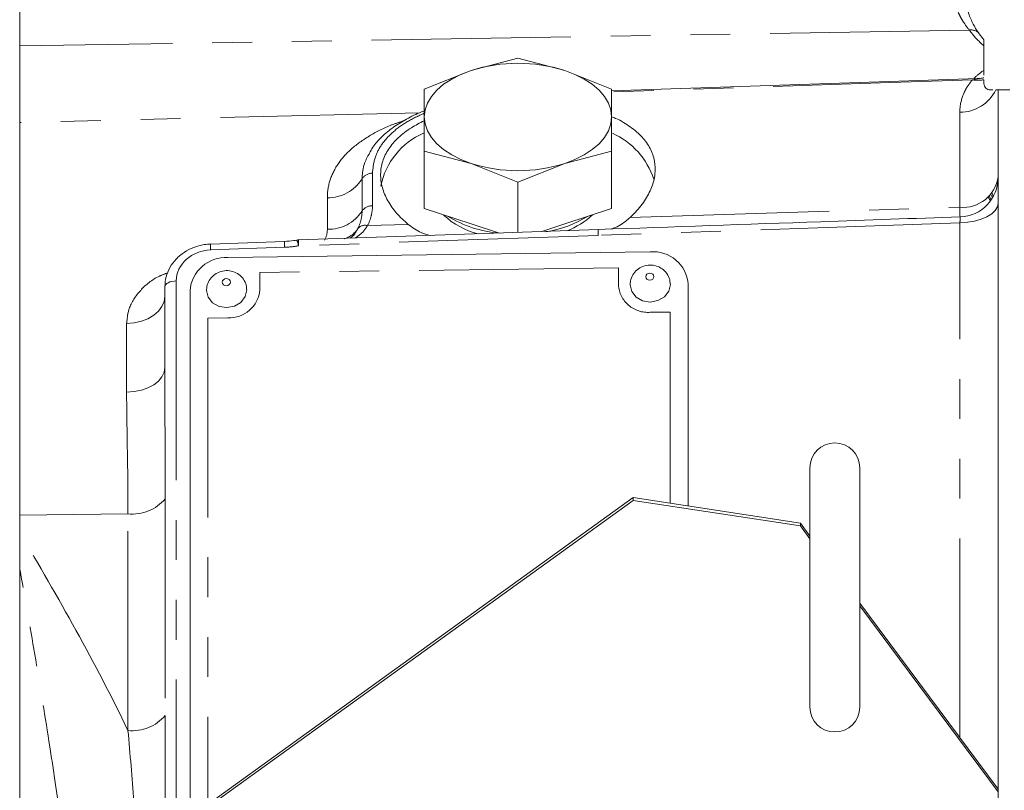
# Model space of a CAD drawing. Units: millimetres. Extents: x 7 to 835, y 2 to 581.
# Drawn here: x 712 to 743, y 223 to 248 of the extents above; entities that cross this region are included whole.
import ezdxf

# ---------------------------------------------------------------- set-up
doc = ezdxf.new("R2010")
doc.units = ezdxf.units.MM
doc.linetypes.add('PHANTOM', pattern=[12.7, 6.35, -1.27, 1.27, -1.27, 1.27, -1.27])

msp = doc.modelspace()

# ---------------------------------------------------------------- linework, layer by layer
at = {"color": 7, "linetype": 'Continuous', "lineweight": 15}
for p, q in [((711.589441, 248.935094), (711.589441, 246.670101)), ((711.589441, 246.670101), (711.589441, 244.234258)), ((742.314441, 245.892677), (742.314441, 246.671871)), ((727.464441, 246.280114), (725.972191, 245.887904)), ((728.956691, 245.887904), (727.464441, 246.280114)), ((725.972191, 245.887904), (724.479941, 245.292901)), ((730.448941, 245.292901), (728.956691, 245.887904)), ((742.125289, 245.631349), (730.448941, 245.241747)), ((742.600074, 245.269978), (742.514441, 245.269978)), ((742.764441, 173.08635), (742.764441, 245.269978)), ((742.764441, 245.269978), (743.136191, 245.269978)), ((724.479941, 244.407083), (724.479941, 243.318474)), ((730.448941, 243.318474), (730.448941, 244.407083)), ((711.589441, 231.719978), (711.589441, 244.234258)), ((724.479941, 241.494206), (724.479941, 243.318474)), ((724.479941, 243.318474), (725.972191, 242.926263)), ((728.956691, 242.926263), (730.448941, 243.318474)), ((730.448941, 241.494206), (730.448941, 243.318474)), ((725.972191, 242.926263), (727.464441, 242.33126)), ((727.464441, 242.33126), (728.956691, 242.926263)), ((727.464441, 240.733782), (727.464441, 242.33126)), ((742.764441, 242.219337), (742.764441, 242.219264)), ((725.972191, 241.000599), (724.479941, 241.494206)), ((730.448941, 241.494206), (728.956691, 241.000599)), ((726.844193, 240.712158), (725.972191, 241.000599)), ((728.956691, 241.000599), (728.230824, 240.760497)), ((722.359684, 240.842874), (722.303572, 240.761763)), ((720.026294, 240.444135), (717.671587, 240.359906)), ((731.681491, 240.11042), (718.224104, 239.934223)), ((732.889664, 239.065183), (732.886339, 239.128661)), ((732.887577, 232.014873), (732.887577, 239.081352)), ((732.890902, 239.017874), (732.889664, 239.065183)), ((716.214441, 236.423204), (716.214441, 238.996856)), ((717.018017, 238.873572), (717.018017, 222.103192)), ((732.890902, 232.014366), (732.890902, 239.017874)), ((736.770691, 233.228722), (736.770691, 225.608722)), ((738.358191, 225.608722), (738.358191, 233.228722)), ((731.139032, 232.281431), (707.00425, 214.885403)), ((731.139032, 232.194607), (707.00425, 214.798579)), ((731.139032, 232.194607), (731.139032, 232.281431)), ((731.139032, 232.281431), (736.463767, 231.469699)), ((736.463767, 231.382875), (731.139032, 232.194607)), ((711.589441, 231.187511), (711.589441, 231.719978)), ((736.463767, 231.469699), (736.463767, 231.382875)), ((736.770691, 231.056721), (736.463767, 231.469699)), ((736.770691, 230.969897), (736.463767, 231.382875)), ((711.589441, 230.029177), (711.589441, 218.190348)), ((742.764441, 222.991898), (738.358191, 228.920678)), ((742.764441, 222.905074), (738.358191, 228.833854))]:
    msp.add_line(p, q, dxfattribs=at)
at = {"color": 8, "linetype": 'PHANTOM', "lineweight": 0}
for p, q in [((741.850024, 247.174916), (711.589441, 246.670101)), ((741.947749, 245.588388), (742.0933, 245.624563)), ((724.332106, 244.536673), (711.589441, 244.234258)), ((741.547162, 241.530248), (741.547162, 244.559215)), ((722.829625, 242.615451), (722.829625, 241.580011)), ((722.497965, 242.434813), (722.497965, 241.406486)), ((721.392431, 240.828069), (721.392431, 241.832686)), ((742.542586, 241.764618), (742.479403, 241.883192)), ((731.039448, 241.205526), (741.547162, 241.530248)), ((722.6755, 240.946342), (723.965549, 240.986408)), ((741.547162, 224.629794), (741.547162, 241.038474)), ((720.029883, 240.25681), (717.675176, 240.172581)), ((730.665839, 239.602189), (719.239755, 239.452588)), ((719.239755, 239.452588), (719.239755, 238.902662)), ((730.665839, 239.052263), (730.665839, 239.602189)), ((716.579625, 239.184292), (716.579625, 221.787205)), ((732.887577, 239.081352), (732.890902, 239.017874)), ((732.316273, 238.19399), (731.681491, 238.185679)), ((732.316273, 232.101966), (732.316273, 238.19399)), ((714.997162, 235.641582), (714.997162, 237.826602)), ((718.224104, 238.009482), (717.589321, 238.001171)), ((717.589321, 238.001171), (717.589321, 222.514981)), ((716.224433, 232.246636), (716.224433, 225.344749)), ((715.040458, 231.765162), (711.589441, 231.719978)), ((715.040458, 224.863275), (715.040458, 231.765162))]:
    msp.add_line(p, q, dxfattribs=at)
at = {"color": 7, "linetype": 'Continuous', "lineweight": 15, "flags": 128}
for points in [[(724.479941, 244.407083), (724.505474, 244.63027), (724.581635, 244.849639), (724.707123, 245.061435), (724.879788, 245.262035), (725.096678, 245.448007), (725.354081, 245.616168), (725.647593, 245.763641), (725.972191, 245.887904)], [(728.956691, 245.887904), (729.28129, 245.763641), (729.574801, 245.616168), (729.832204, 245.448007), (730.049094, 245.262035), (730.22176, 245.061435), (730.347247, 244.849639), (730.423408, 244.63027), (730.448941, 244.407083)], [(724.479941, 244.407083), (724.505474, 244.183896), (724.581635, 243.964527), (724.707123, 243.752731), (724.879788, 243.552131), (725.096678, 243.366159), (725.354081, 243.197998), (725.647593, 243.050525), (725.972191, 242.926263)], [(730.448941, 244.407083), (730.423408, 244.183896), (730.347247, 243.964527), (730.22176, 243.752731), (730.049094, 243.552131), (729.832204, 243.366159), (729.574801, 243.197998), (729.28129, 243.050525), (728.956691, 242.926263)], [(742.6125, 241.878244), (742.57414, 241.976686), (742.571781, 241.982361)], [(730.022006, 240.822933), (727.00524, 240.717776), (720.469548, 240.489809)], [(731.04036, 239.057166), (731.089163, 238.845253), (731.228143, 238.66688), (731.436141, 238.549202), (731.681491, 238.510135), (731.92684, 238.555627), (732.134838, 238.678751), (732.273818, 238.860764), (732.322621, 239.073955), (732.322273, 239.092238)], [(717.544986, 238.880472), (717.59379, 238.668559), (717.732769, 238.490186), (717.940767, 238.372508), (718.186117, 238.333441), (718.431467, 238.378933), (718.639464, 238.502057), (718.778444, 238.68407), (718.827247, 238.897261), (718.826899, 238.915543)]]:
    msp.add_lwpolyline(points, dxfattribs=at)
at = {"color": 8, "linetype": 'PHANTOM', "lineweight": 0, "flags": 128}
for points in [[(741.947749, 245.588388), (739.016679, 245.490464), (730.448941, 245.203388)], [(742.588326, 241.835801), (742.569794, 241.876001), (742.537093, 241.941966)], [(742.764441, 241.66326), (742.741214, 241.543335), (742.672397, 241.427867), (742.560546, 241.321147), (742.409819, 241.22714), (742.225816, 241.149342), (742.015377, 241.090642), (741.786322, 241.053222), (741.547162, 241.038474)], [(741.547162, 241.038474), (737.018256, 240.879815), (730.025253, 240.635603)], [(730.025253, 240.635603), (724.279037, 240.435272), (720.472802, 240.302531)], [(731.537979, 239.319357), (731.547885, 239.276345), (731.576093, 239.24014), (731.618311, 239.216255), (731.66811, 239.208326), (731.717908, 239.217559), (731.760126, 239.24255), (731.788334, 239.279493), (731.79824, 239.322764), (731.788334, 239.365777), (731.760126, 239.401981), (731.717908, 239.425866), (731.66811, 239.433796), (731.618311, 239.424562), (731.576093, 239.399572), (731.547885, 239.362628), (731.537979, 239.319357)], [(716.214441, 238.996856), (716.221409, 239.032834), (716.242054, 239.067474), (716.27561, 239.09949), (716.320828, 239.127692), (716.376029, 239.151032), (716.43916, 239.168642), (716.507877, 239.179868), (716.579625, 239.184292)], [(718.042605, 239.142663), (718.052511, 239.09965), (718.08072, 239.063446), (718.122937, 239.039561), (718.172736, 239.031631), (718.222534, 239.040865), (718.264752, 239.065855), (718.29296, 239.102799), (718.302866, 239.14607), (718.29296, 239.189082), (718.264752, 239.225287), (718.222534, 239.249172), (718.172736, 239.257101), (718.122937, 239.247868), (718.08072, 239.222877), (718.052511, 239.185934), (718.042605, 239.142663)], [(716.214441, 238.696616), (716.191214, 238.529621), (716.122397, 238.368832), (716.010546, 238.220224), (715.859819, 238.089321), (715.675816, 237.980986), (715.465377, 237.899247), (715.236322, 237.84714), (714.997162, 237.826602)], [(716.214441, 236.423204), (716.191214, 236.273175), (716.122397, 236.128722), (716.010546, 235.995213), (715.859819, 235.877609), (715.675816, 235.78028), (715.465377, 235.706846), (715.236322, 235.660033), (714.997162, 235.641582)]]:
    msp.add_lwpolyline(points, dxfattribs=at)
at = {"color": 8, "linetype": 'PHANTOM', "lineweight": 0}
for centre, radius, start, end in [((741.908938, 246.858927), 0.321434, 37.5722051, 100.561064), ((744.179625, 248.859727), 2.875, 215.8751565, 229.5518592), ((743.172162, 244.512481), 1.625, 121.8588471, 136.1464293), ((742.118173, 246.724991), 1.149308, 261.4724758, 279.8326132), ((741.560529, 245.80804), 1.248896, 269.3867403, 334.4797453), ((722.82366, 242.231611), 0.383886, 89.1097807, 148.0399094), ((721.412312, 243.112153), 1.279621, 269.1097807, 328.0399094), ((722.821132, 241.192529), 0.387576, 88.7443902, 146.4928835), ((721.420741, 242.119678), 1.291919, 268.7443902, 326.4928835), ((722.595201, 240.657724), 0.299581, 74.4525574, 141.8275664), ((721.684469, 241.298044), 0.814307, 287.7011664, 326.015638), ((733.469288, 240.788841), 3.447443, 179.4332867, 182.547622), ((720.982409, 240.329627), 3.31096, 179.4760227, 182.7186805), ((723.326846, 240.413588), 3.300688, 179.4697454, 182.7224921), ((719.978374, 240.255802), 0.496631, 5.3990608, 27.4426947), ((724.014346, 240.457798), 3.544946, 179.4816747, 182.5103381), ((718.27284, 238.978111), 0.969855, 267.1196015, 355.5381774), ((731.603852, 239.123159), 0.940689, 184.3222442, 274.7341907), ((715.183888, 233.108927), 1.351399, 263.9074676, 320.3517065), ((715.183888, 226.20704), 1.351399, 263.9074676, 320.3517065)]:
    msp.add_arc(centre, radius, start, end, dxfattribs=at)
at = {"color": 7, "linetype": 'Continuous', "lineweight": 15}
for centre, radius, start, end in [((744.189441, 248.519978), 2.5, 215.8751565, 221.4096221), ((727.464441, 241.181937), 4.936895, 72.4063123, 107.5936877), ((725.381979, 241.751393), 2.330742, 113.3024954, 168.7801061), ((729.483476, 241.666909), 2.432772, 18.0871688, 65.878599), ((727.464441, 247.63223), 4.936895, 252.4063123, 287.5936877), ((741.646599, 242.654371), 1.128512, 264.9449281, 352.1147335), ((741.514441, 242.475545), 1.25, 271.9408664, 359.9955652), ((726.853082, 243.182964), 2.587586, 227.2695425, 255.2387731), ((728.171021, 243.054505), 2.428227, 290.6011509, 313.5250793), ((727.237586, 244.562353), 3.878302, 238.6998947, 264.682916), ((727.744329, 244.450297), 3.755026, 279.2900716, 301.4969623), ((720.482618, 240.115095), 0.375, 91.9976112, 99.7471524), ((731.773686, 238.997163), 1.117068, 4.3222442, 94.7341907), ((718.166229, 238.783976), 1.151702, 87.1196015, 175.5381774), ((737.564441, 233.228722), 0.79375, 0, 180), ((737.564441, 225.608722), 0.79375, 180, 0)]:
    msp.add_arc(centre, radius, start, end, dxfattribs=at)
at = {"color": 8, "linetype": 'PHANTOM', "lineweight": 0}
for centre, major_axis, start_param, end_param in [((717.704625, 239.199022), (1.123851, 0.058738), 1.551775535, 3.096391923), ((719.954625, 242.744795), (2.872064, 0.150107), 4.693368189, 4.848414153)]:
    msp.add_ellipse(centre, major_axis=major_axis, ratio=0.865433189, start_param=start_param, end_param=end_param, dxfattribs=at)
for points, knots in [([(741.850024, 247.174916), (741.791658, 247.244459), (741.728865, 247.326949), (741.636257, 247.470625), (741.605621, 247.52188), (741.546039, 247.631705), (741.517006, 247.690529), (741.436106, 247.875255), (741.389726, 248.010153), (741.339485, 248.233674), (741.326041, 248.311917), (741.307891, 248.471919), (741.30305, 248.554155), (741.30315, 248.638758)], [0, 0, 0, 0, 0.25, 0.25, 0.375, 0.375, 0.5, 0.5, 0.75, 0.75, 0.875, 0.875, 1, 1, 1, 1]), ([(741.547162, 244.559215), (741.547162, 244.746119), (741.580838, 244.924949), (741.6784, 245.182125), (741.718933, 245.265993), (741.818259, 245.430016), (741.876937, 245.510177), (741.947749, 245.588388)], [0, 0, 0, 0, 0.5, 0.5, 0.75, 0.75, 1, 1, 1, 1]), ([(724.479941, 244.528583), (724.295746, 244.442068), (723.917791, 244.264546), (723.470943, 243.935399), (723.12547, 243.559475), (722.880797, 243.121084), (722.847573, 242.792792), (722.829625, 242.615451)], [0, 0, 0, 0, 0.185458276, 0.380546396, 0.57188867, 0.76873675, 1, 1, 1, 1]), ([(721.392431, 241.832686), (721.392441, 241.836965), (721.392874, 242.033128), (721.456289, 242.413283), (721.717735, 242.935834), (722.1417, 243.404619), (722.715849, 243.813063), (723.286915, 244.109004), (723.698107, 244.243764), (723.831356, 244.287434)], [0, 0, 0, 0, 0.004063269, 0.186273968, 0.368496544, 0.548614805, 0.72875461, 0.912101989, 1, 1, 1, 1]), ([(722.732269, 243.247683), (722.671875, 243.139857), (722.527663, 242.882387), (722.508881, 242.599329), (722.497965, 242.434813)], [0, 0, 0, 0, 0.4187903002, 1, 1, 1, 1]), ([(722.829625, 241.580011), (722.829625, 241.474554), (722.816814, 241.368969), (722.765727, 241.157676), (722.727459, 241.051967), (722.6755, 240.946342)], [0, 0, 0, 0, 0.5, 0.5, 1, 1, 1, 1]), ([(722.497965, 241.406486), (722.497965, 241.31286), (722.486567, 241.219006), (722.440783, 241.030949), (722.406177, 240.936342), (722.359684, 240.842874)], [0, 0, 0, 0, 0.5, 0.5, 1, 1, 1, 1]), ([(741.547162, 241.038474), (741.548414, 241.051576), (741.553069, 241.100278), (741.558537, 241.168543), (741.561019, 241.220318), (741.558735, 241.221661), (741.557762, 241.222233)], [0, 0, 0, 0, 0.118447665, 0.440273505, 0.761388525, 1, 1, 1, 1]), ([(722.6755, 240.946342), (722.619489, 240.863703), (722.510495, 240.702889), (722.356179, 240.602029), (722.281163, 240.552999)], [0, 0, 0, 0, 0.513883898, 1, 1, 1, 1]), ([(714.997162, 237.826602), (715.012819, 237.98457), (715.050253, 238.362253), (715.406709, 238.89042), (715.86233, 239.281523), (716.217189, 239.408198), (716.307975, 239.440606)], [0, 0, 0, 0, 0.2384494396, 0.570103767, 0.8900159621, 1, 1, 1, 1]), ([(716.214441, 236.423204), (716.214441, 235.734577), (716.217534, 235.042108), (716.222535, 233.649855), (716.224433, 232.95007), (716.224433, 232.246636)], [0, 0, 0, 0, 0.5, 0.5, 1, 1, 1, 1]), ([(715.040458, 231.765162), (715.040458, 232.444211), (715.03217, 233.106854), (715.010472, 234.399688), (714.997162, 235.029833), (714.997162, 235.641582)], [0, 0, 0, 0, 0.5, 0.5, 1, 1, 1, 1]), ([(715.040458, 224.863275), (714.522623, 225.940956), (713.963357, 227.002428), (712.801119, 229.10552), (712.197786, 230.147585), (711.589441, 231.187511)], [0, 0, 0, 0, 0.5, 0.5, 1, 1, 1, 1]), ([(713.231097, 219.373631), (713.169532, 219.893166), (713.019606, 221.158371), (712.782482, 222.811454), (712.469558, 224.880732), (712.102416, 227.129616), (711.774831, 229.001495), (711.602467, 229.956968), (711.589441, 230.029177)], [0, 0, 0, 0, 0.14036462, 0.341825309, 0.454646226, 0.716071938, 0.97854239, 1, 1, 1, 1]), ([(716.224433, 225.344749), (716.224348, 225.128072), (716.22411, 224.513838), (716.222347, 223.743278), (716.219113, 222.688152), (716.218, 222.02967), (716.217149, 221.525937)], [0, 0, 0, 0, 0.17130653, 0.485617177, 0.606501552, 1, 1, 1, 1]), ([(715.34893, 220.900137), (715.311122, 221.468603), (715.221677, 222.813446), (715.106785, 224.113027), (715.040458, 224.863275)], [0, 0, 0, 0, 0.422700591, 1, 1, 1, 1])]:
    msp.add_open_spline(points, degree=3, knots=knots, dxfattribs=at)
at = {"color": 7, "linetype": 'Continuous', "lineweight": 15}
for points, knots in [([(741.689441, 248.519978), (741.689441, 248.432115), (741.69405, 248.347251), (741.710875, 248.183046), (741.723213, 248.103266), (741.768694, 247.876783), (741.8101, 247.741543), (741.881042, 247.557896), (741.906286, 247.499792), (741.957672, 247.391801), (741.98392, 247.341611), (742.062717, 247.201443), (742.115381, 247.121738), (742.163702, 247.054925)], [0, 0, 0, 0, 0.125, 0.125, 0.25, 0.25, 0.5, 0.5, 0.625, 0.625, 0.75, 0.75, 1, 1, 1, 1]), ([(742.314441, 246.866383), (742.314441, 246.866383), (742.314441, 246.859863), (742.314441, 246.839737), (742.314441, 246.82592), (742.314441, 246.775372), (742.314441, 246.729826), (742.314441, 246.671871)], [0, 0, 0, 0, 0.25, 0.25, 0.5, 0.5, 1, 1, 1, 1]), ([(742.313602, 245.655088), (742.298398, 245.651238), (742.228539, 245.633548), (742.155968, 245.636851), (742.099192, 245.639436)], [0, 0, 0, 0, 0.217647784, 1, 1, 1, 1]), ([(742.314441, 245.739831), (742.314441, 245.757867), (742.314441, 245.801081), (742.314441, 245.858957), (742.314441, 245.892677)], [0, 0, 0, 0, 0.417367972, 1, 1, 1, 1]), ([(742.0933, 245.624563), (742.095589, 245.625138), (742.106243, 245.627814), (742.116884, 245.629798), (742.126964, 245.631976), (742.1255, 245.631589), (742.125283, 245.631531)], [0, 0, 0, 0, 0.111228621, 0.517864758, 0.928734533, 1, 1, 1, 1]), ([(742.514441, 245.269978), (742.487841, 245.269978), (742.46232, 245.275229), (742.415342, 245.294413), (742.393859, 245.308427), (742.357466, 245.343497), (742.34244, 245.364566), (742.320991, 245.41277), (742.314441, 245.439868), (742.314441, 245.469978)], [0, 0, 0, 0, 0.25, 0.25, 0.5, 0.5, 0.75, 0.75, 1, 1, 1, 1]), ([(724.479941, 245.292901), (724.479941, 245.225681), (724.479941, 244.95859), (724.479941, 244.643141), (724.479941, 244.407083)], [0, 0, 0, 0, 0.251673145, 1, 1, 1, 1]), ([(730.448941, 244.407083), (730.448941, 244.643141), (730.448941, 244.95859), (730.448941, 245.225681), (730.448941, 245.292901)], [0, 0, 0, 0, 0.748326855, 1, 1, 1, 1]), ([(742.764441, 245.269978), (742.764441, 245.269978), (742.757986, 245.269978), (742.732466, 245.269978), (742.71341, 245.269978), (742.687574, 245.269978)], [0, 0, 0, 0, 0.5, 0.5, 1, 1, 1, 1]), ([(724.479941, 244.596862), (724.4516, 244.586884), (724.246723, 244.514747), (723.911501, 244.344817), (723.48288, 244.08556), (723.124928, 243.784288), (722.869604, 243.504944), (722.766438, 243.315549), (722.73049, 243.249554)], [0, 0, 0, 0, 0.034252079, 0.247608191, 0.460636722, 0.676162929, 0.887158031, 1, 1, 1, 1]), ([(730.448941, 244.412982), (730.492255, 244.396421), (730.722632, 244.308334), (731.06116, 244.094184), (731.438354, 243.775713), (731.69805, 243.407167), (731.836311, 243.010736), (731.850754, 242.58796), (731.743416, 242.159701), (731.515166, 241.730228), (731.258539, 241.414289), (731.079809, 241.243984), (731.039448, 241.205526)], [0, 0, 0, 0, 0.027017206, 0.143696868, 0.263775267, 0.380112162, 0.499898953, 0.61492486, 0.733319799, 0.84784567, 0.965640787, 1, 1, 1, 1]), ([(723.965549, 240.986408), (723.836392, 241.104166), (723.574752, 241.342714), (723.299786, 241.740804), (723.123144, 242.161197), (723.069003, 242.586717), (723.138713, 243.003166), (723.328179, 243.392672), (723.638373, 243.751764), (724.019239, 244.054163), (724.338369, 244.214483), (724.479941, 244.285604)], [0, 0, 0, 0, 0.107494973, 0.21775837, 0.331312974, 0.448186157, 0.561299236, 0.677693969, 0.790827599, 0.907207434, 1, 1, 1, 1]), ([(742.43567, 241.861393), (742.45709, 241.835501), (742.486119, 241.800412), (742.503652, 241.76063), (742.508247, 241.750203)], [0, 0, 0, 0, 0.73790005, 1, 1, 1, 1]), ([(741.551274, 241.226218), (741.550703, 241.272263), (741.549787, 241.346199), (741.547881, 241.479837), (741.547162, 241.530248)], [0, 0, 0, 0, 0.622784469, 1, 1, 1, 1]), ([(723.965549, 240.986408), (724.099624, 240.888687), (724.311381, 240.734347), (724.570014, 240.6625), (724.664893, 240.636144)], [0, 0, 0, 0, 0.63315484, 1, 1, 1, 1]), ([(741.557617, 241.22644), (740.076843, 241.174429), (736.231656, 241.039368), (732.386419, 240.906027), (730.021975, 240.824035)], [0, 0, 0, 0, 0.385097942, 1, 1, 1, 1]), ([(730.443485, 240.83869), (730.464914, 240.845558), (730.650662, 240.905091), (730.844985, 241.035796), (731.005453, 241.175854), (731.039448, 241.205526)], [0, 0, 0, 0, 0.09320195, 0.807892608, 1, 1, 1, 1]), ([(722.306144, 240.759236), (722.292285, 240.734004), (722.243148, 240.644541), (722.173697, 240.588061), (722.123833, 240.547511)], [0, 0, 0, 0, 0.282037144, 1, 1, 1, 1]), ([(717.671587, 240.359906), (717.604983, 240.355131), (717.422683, 240.342064), (717.132421, 240.262298), (716.824689, 240.105212), (716.56365, 239.886289), (716.367163, 239.618678), (716.238774, 239.316531), (716.222548, 239.10336), (716.214441, 238.996856)], [0, 0, 0, 0, 0.087773865, 0.240242458, 0.393339095, 0.546410139, 0.698734432, 0.849483238, 1, 1, 1, 1]), ([(720.419131, 240.484682), (720.386671, 240.479387), (720.256868, 240.458214), (720.125106, 240.450169), (720.026294, 240.444135)], [0, 0, 0, 0, 0.250069911, 1, 1, 1, 1]), ([(718.816917, 238.914972), (718.816166, 238.959749), (718.814211, 239.076332), (718.725523, 239.246669), (718.578017, 239.398897), (718.385856, 239.494565), (718.167558, 239.524979), (717.949288, 239.481486), (717.759551, 239.369593), (717.621607, 239.206694), (717.553561, 239.03615), (717.547147, 238.926939), (717.544811, 238.887163)], [0, 0, 0, 0, 0.068320478, 0.177880399, 0.284199619, 0.390722644, 0.500602719, 0.616111245, 0.724802557, 0.83219117, 0.938881904, 1, 1, 1, 1]), ([(732.312291, 239.091666), (732.31154, 239.136444), (732.309585, 239.253026), (732.220897, 239.423363), (732.073391, 239.575591), (731.88123, 239.671259), (731.662932, 239.701674), (731.444662, 239.65818), (731.254925, 239.546288), (731.116981, 239.383389), (731.048934, 239.212844), (731.042521, 239.103633), (731.040185, 239.063857)], [0, 0, 0, 0, 0.068320478, 0.177880399, 0.284199619, 0.390722644, 0.500602719, 0.616111245, 0.724802557, 0.83219117, 0.938881904, 1, 1, 1, 1])]:
    msp.add_open_spline(points, degree=3, knots=knots, dxfattribs=at)
for points in [[(742.314441, 245.469978), (742.314441, 245.511009), (742.314441, 245.551474), (742.314441, 245.592565)], [(711.589441, 230.029177), (711.589441, 230.42175), (711.589441, 230.80791), (711.589441, 231.187511)]]:
    msp.add_open_spline(points, degree=3, dxfattribs=at)
at = {"color": 8, "linetype": 'PHANTOM', "lineweight": 0}
msp.add_open_spline([(721.306967, 240.487014), (721.365019, 240.59965), (721.392431, 240.71348), (721.392431, 240.828069)], degree=3, dxfattribs=at)

doc.saveas('drawing.dxf')
